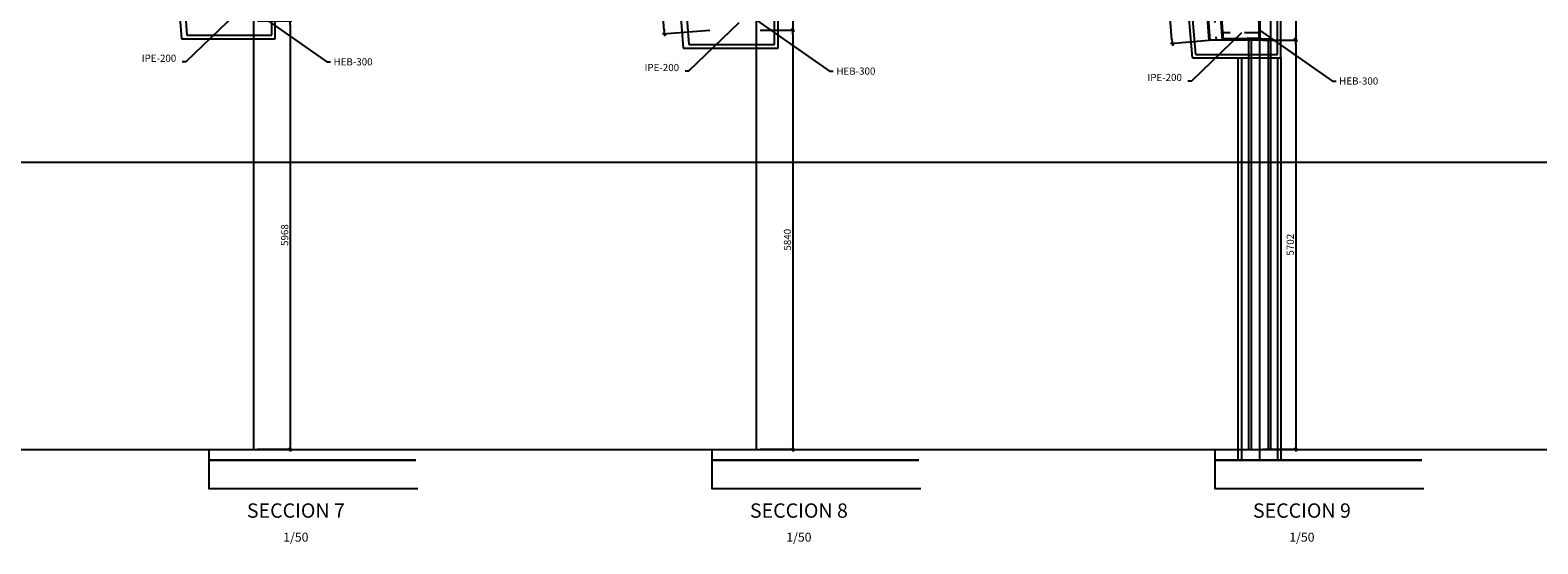
# Model space of a CAD drawing. Extents: x -6535 to 14259, y -1338 to 1068.
# Drawn here: x -1076 to 1023, y -1064 to -348 of the extents above; entities that cross this region are included whole.
import ezdxf
from ezdxf.enums import TextEntityAlignment as Align

# ---------------------------------------------------------------- set-up
doc = ezdxf.new("R2010")
doc.units = 0
doc.header["$MEASUREMENT"] = 0
doc.linetypes.add('EJES_METALICOS', pattern=[2, 1, -0.5, 0, -0.5])
doc.layers.get('DEFPOINTS').update_dxf_attribs({"linetype": 'CONTINUOUS'})
for name, color, linetype in [('E-COTAS', 1, 'CONTINUOUS'), ('E-DETALLES', 5, 'CONTINUOUS'), ('E-EJES-METALICA', 1, 'EJES_METALICOS'), ('E-PERFILES', 2, 'CONTINUOUS'), ('E-SOMBREADOS', 251, 'CONTINUOUS'), ('E-TXT-PLANTA', 2, 'CONTINUOUS')]:
    doc.layers.add(name, color=color, linetype=linetype)
doc.styles.add('1-50', font='romans.shx', dxfattribs={"height": 10})
doc.styles.add('ROMANS', font='romans.shx')
doc.dimstyles.new('1-50MM', dxfattribs={"dimscale": 50, "dimtxt": 0.2, "dimasz": 0.1, "dimexe": 0.05, "dimexo": 0.1, "dimgap": 0.05, "dimtad": 1, "dimdec": 0, "dimlfac": 10, "dimzin": 0, "dimtxsty": '1-50', "dimblk1": 'TRAZO', "dimblk2": 'TRAZO', "dimsah": 1, "dimcen": 0, "dimdle": 0.15, "dimclrd": 256, "dimclre": 256, "dimclrt": 2, "dimazin": 3, "dimtfac": 1, "dimtdec": 0, "dimtmove": 0, "dimatfit": 3, "dimtolj": 1, "dimtzin": 0})

# ---------------------------------------------------------------- blocks, each defined once
blk = doc.blocks.new('HEB300')
at = {"layer": 'E-SOMBREADOS'}
h = blk.add_hatch(dxfattribs=at)
h.set_pattern_fill('ANSI32', color=8, scale=0.003, style=0)
h.set_pattern_definition([(45, (-87.051266, -917.058768), (-0.0202055763, 0.0202055763), []), (45, (-87.037796, -917.058768), (-0.0202055763, 0.0202055763), [])])
h.paths.add_polyline_path([(0.15, -0.281), (0.0325, -0.281, -0.4142136), (0.0055, -0.254), (0.0055, -0.046, -0.4142136), (0.0325, -0.019), (0.15, -0.019), (0.15, 0), (0, 0), (0, -0.3), (0.15, -0.3)])
h.paths.add_polyline_path([(0, 0), (-0.15, 0), (-0.15, -0.019), (-0.0325, -0.019, -0.4142136), (-0.0055, -0.046), (-0.0055, -0.254, -0.4142136), (-0.0325, -0.281), (-0.15, -0.281), (-0.15, -0.3), (0, -0.3)])
at = {"layer": 'E-PERFILES', "color": 7}
blk.add_lwpolyline([(-0.15, -0.019), (-0.15, 0), (0.15, 0), (0.15, -0.019), (0.0325, -0.019, 0.4142136), (0.0055, -0.046), (0.0055, -0.254, 0.4142136), (0.0325, -0.281), (0.15, -0.281), (0.15, -0.3), (-0.15, -0.3), (-0.15, -0.281), (-0.0325, -0.281, 0.4142136), (-0.0055, -0.254), (-0.0055, -0.046, 0.4142136), (-0.0325, -0.019)], format="xyb", close=True, dxfattribs=at)
blk = doc.blocks.new('TRAZO')
at = {"layer": 'E-COTAS', "linetype": 'CONTINUOUS'}
blk.add_line((-1.19, 0), (0.6, 0), dxfattribs=at)
at = {"layer": 'E-COTAS', "color": 4, "linetype": 'CONTINUOUS'}
blk.add_line((-0.4, -0.4), (0.4, 0.4), dxfattribs=at)
blk = doc.blocks.new('*D27')
at = {"layer": 'DEFPOINTS', "color": 0}
for p in [(12205.1, 91609.2), (12205.1, 91012.4), (12255.6, 91012.4)]:
    blk.add_point(p, dxfattribs=at)
at = {"layer": 'E-COTAS'}
for p, q in [((12210.1, 91609.2), (12258.1, 91609.2)), ((12255.6, 91604.2), (12255.6, 91017.4)), ((12210.1, 91012.4), (12258.1, 91012.4))]:
    blk.add_line(p, q, dxfattribs=at)
at = {"layer": 'E-COTAS', "xscale": 5, "yscale": 5, "zscale": 5}
for p, rotation in [((12255.6, 91609.2), 90), ((12255.6, 91012.4), 270)]:
    blk.add_blockref('TRAZO', p, dxfattribs=dict(at, rotation=rotation))
at = {"layer": 'E-COTAS', "color": 2, "insert": (12248.1, 91310.8), "char_height": 10, "attachment_point": 5, "rotation": 90, "style": '1-50'}
blk.add_mtext('\\A1;5968', dxfattribs=at)
blk = doc.blocks.new('*D30')
at = {"layer": 'DEFPOINTS', "color": 0}
for p in [(12905.1, 92026.8), (12905.1, 91596.3), (12955.6, 91596.3)]:
    blk.add_point(p, dxfattribs=at)
at = {"layer": 'E-COTAS'}
for p, q in [((12910.1, 92026.8), (12958.1, 92026.8)), ((12955.6, 92021.8), (12955.6, 91601.3)), ((12910.1, 91596.3), (12958.1, 91596.3))]:
    blk.add_line(p, q, dxfattribs=at)
at = {"layer": 'E-COTAS', "xscale": 5, "yscale": 5, "zscale": 5}
for p, rotation in [((12955.6, 92026.8), 90), ((12955.6, 91596.3), 270)]:
    blk.add_blockref('TRAZO', p, dxfattribs=dict(at, rotation=rotation))
at = {"layer": 'E-COTAS', "color": 2, "insert": (12948.1, 91811.6), "char_height": 10, "attachment_point": 5, "rotation": 90, "style": '1-50'}
blk.add_mtext('\\A1;4305', dxfattribs=at)
blk = doc.blocks.new('*D31')
at = {"layer": 'DEFPOINTS', "color": 0}
for p in [(12905.1, 91596.3), (12905.1, 91012.4), (12955.6, 91012.4)]:
    blk.add_point(p, dxfattribs=at)
at = {"layer": 'E-COTAS'}
for p, q in [((12910.1, 91596.3), (12958.1, 91596.3)), ((12955.6, 91591.3), (12955.6, 91017.4)), ((12910.1, 91012.4), (12958.1, 91012.4))]:
    blk.add_line(p, q, dxfattribs=at)
at = {"layer": 'E-COTAS', "xscale": 5, "yscale": 5, "zscale": 5}
for p, rotation in [((12955.6, 91596.3), 90), ((12955.6, 91012.4), 270)]:
    blk.add_blockref('TRAZO', p, dxfattribs=dict(at, rotation=rotation))
at = {"layer": 'E-COTAS', "color": 2, "insert": (12948.1, 91304.3), "char_height": 10, "attachment_point": 5, "rotation": 90, "style": '1-50'}
blk.add_mtext('\\A1;5840', dxfattribs=at)
blk = doc.blocks.new('*D34')
at = {"layer": 'DEFPOINTS', "color": 0}
for p in [(13605.1, 92001.5), (13605.1, 91582.5), (13655.6, 91582.5)]:
    blk.add_point(p, dxfattribs=at)
at = {"layer": 'E-COTAS'}
for p, q in [((13610.1, 92001.5), (13658.1, 92001.5)), ((13655.6, 91996.5), (13655.6, 91587.5)), ((13610.1, 91582.5), (13658.1, 91582.5))]:
    blk.add_line(p, q, dxfattribs=at)
at = {"layer": 'E-COTAS', "xscale": 5, "yscale": 5, "zscale": 5}
for p, rotation in [((13655.6, 92001.5), 90), ((13655.6, 91582.5), 270)]:
    blk.add_blockref('TRAZO', p, dxfattribs=dict(at, rotation=rotation))
at = {"layer": 'E-COTAS', "color": 2, "insert": (13648.1, 91792), "char_height": 10, "attachment_point": 5, "rotation": 90, "style": '1-50'}
blk.add_mtext('\\A1;4190', dxfattribs=at)
blk = doc.blocks.new('*D35')
at = {"layer": 'DEFPOINTS', "color": 0}
for p in [(13605.1, 91582.5), (13605.1, 91012.4), (13655.6, 91012.4)]:
    blk.add_point(p, dxfattribs=at)
at = {"layer": 'E-COTAS'}
for p, q in [((13610.1, 91582.5), (13658.1, 91582.5)), ((13655.6, 91577.5), (13655.6, 91017.4)), ((13610.1, 91012.4), (13658.1, 91012.4))]:
    blk.add_line(p, q, dxfattribs=at)
at = {"layer": 'E-COTAS', "xscale": 5, "yscale": 5, "zscale": 5}
for p, rotation in [((13655.6, 91582.5), 90), ((13655.6, 91012.4), 270)]:
    blk.add_blockref('TRAZO', p, dxfattribs=dict(at, rotation=rotation))
at = {"layer": 'E-COTAS', "color": 2, "insert": (13648.1, 91297.4), "char_height": 10, "attachment_point": 5, "rotation": 90, "style": '1-50'}
blk.add_mtext('\\A1;5702', dxfattribs=at)
blk = doc.blocks.new('*D72')
at = {"layer": 'DEFPOINTS', "color": 0}
for p in [(12701.4, 92572.7), (12769.8, 92577.9), (12845.1, 91596.3)]:
    blk.add_point(p, dxfattribs=at)
at = {"layer": 'E-COTAS'}
for p, q in [((12764.8, 92577.5), (12698.9, 92572.5)), ((12776.4, 91596), (12701.8, 92567.7)), ((12840.2, 91595.9), (12774.3, 91590.9))]:
    blk.add_line(p, q, dxfattribs=at)
at = {"layer": 'E-COTAS', "xscale": 5, "yscale": 5, "zscale": 5}
for p, rotation in [((12701.4, 92572.7), 94.38975666747801), ((12776.8, 91591.1), 274.389756667478)]:
    blk.add_blockref('TRAZO', p, dxfattribs=dict(at, rotation=rotation))
at = {"layer": 'E-COTAS', "color": 2, "insert": (12746.6, 92082.4), "char_height": 10, "attachment_point": 5, "rotation": 274.3898, "style": '1-50'}
blk.add_mtext('\\A1;9845', dxfattribs=at)
blk = doc.blocks.new('*D74')
at = {"layer": 'DEFPOINTS', "color": 0}
for p in [(13467.9, 92546.4), (13406.9, 92541.5), (13544.9, 91582.5)]:
    blk.add_point(p, dxfattribs=at)
at = {"layer": 'E-COTAS'}
for p, q in [((13463, 92546), (13404.4, 92541.3)), ((13483.4, 91582.6), (13407.3, 92536.5)), ((13539.9, 91582.1), (13481.3, 91577.4))]:
    blk.add_line(p, q, dxfattribs=at)
at = {"layer": 'E-COTAS', "xscale": 5, "yscale": 5, "zscale": 5}
for p, rotation in [((13406.9, 92541.5), 94.56175550758621), ((13483.8, 91577.6), 274.5617555075862)]:
    blk.add_blockref('TRAZO', p, dxfattribs=dict(at, rotation=rotation))
at = {"layer": 'E-COTAS', "color": 2, "insert": (13452.8, 92060.2), "char_height": 10, "attachment_point": 5, "rotation": 274.5618, "style": '1-50'}
blk.add_mtext('\\A1;9669', dxfattribs=at)

msp = doc.modelspace()

# ---------------------------------------------------------------- linework, layer by layer
at = {"layer": 'E-DETALLES', "color": 251}
for p, q in [((-764.75, -932.07), (-764.75, 1067.93)), ((-64.75, -932.07), (-64.75, 1067.93)), ((635.25, 1067.93), (635.25, -947.07)), ((-739.75, -355.22), (-739.75, 530.9)), ((-734.75, -360.22), (-734.75, 531.84)), ((-39.75, -368.12), (-39.75, 518.18)), ((-34.75, -373.12), (-34.75, 518.82)), ((660.25, -381.9), (660.25, 479.56)), ((665.25, -386.9), (665.25, 479.95)), ((-879.82, -162.07), (-865.55, -360.22)), ((-871.8, -162.07), (-857.89, -355.22)), ((-183.08, -162.07), (-166.88, -373.12)), ((-175.05, -162.07), (-159.24, -368.12)), ((-857.89, -355.22), (-739.75, -355.22)), ((-865.55, -360.22), (-739.35, -360.22)), ((-764.75, -360.22), (-734.75, -360.22)), ((-166.88, -373.12), (-39.35, -373.12)), ((-159.24, -368.12), (-39.75, -368.12)), ((-64.75, -373.12), (-34.75, -373.12)), ((541.93, -386.92), (546.93, -386.9)), ((546.93, -381.92), (660.25, -381.92)), ((546.93, -386.92), (665.25, -386.92)), ((605.25, -386.9), (605.25, -947.07)), ((610.25, -386.9), (610.25, -947.07)), ((660.25, -386.9), (660.25, -947.07)), ((665.25, -386.9), (665.25, -947.07)), ((-6535.42, -532.07), (14259.17, -532.07)), ((-6535.42, -932.07), (14259.17, -932.07))]:
    msp.add_line(p, q, dxfattribs=at)
for points in [[(-539.14, -947.07), (-827.09, -947.07), (-827.09, -932.07), (-426.43, -932.07)], [(-126.79, -987.07), (-126.79, -947.07), (161.16, -947.07)], [(163.92, -987.07), (-126.79, -987.07), (-126.79, -987.07)]]:
    msp.add_lwpolyline(points, dxfattribs=at)
at = {"layer": 'E-DETALLES', "color": 251, "extrusion": (5.22985e-16, 0, -1)}
msp.add_lwpolyline([(-161.16, -947.07), (126.79, -947.07), (126.79, -932.07), (-273.87, -932.07)], dxfattribs=at)
at = {"layer": 'E-DETALLES', "color": 251, "extrusion": (1.03289e-15, 0, -1)}
msp.add_lwpolyline([(-861.41, -947.07), (-573.47, -947.07), (-573.47, -932.07), (-974.12, -932.07)], dxfattribs=at)
at = {"layer": 'E-DETALLES', "color": 251, "extrusion": (5.78103e-16, 0, -1)}
msp.add_lwpolyline([(536.38, -987.07), (827.09, -987.07), (827.09, -947.07), (539.14, -947.07)], dxfattribs=at)
at = {"layer": 'E-DETALLES', "color": 251, "extrusion": (7.98603e-16, 0, -1)}
msp.add_lwpolyline([(-864.18, -987.07), (-573.47, -987.07), (-573.47, -947.07), (-861.41, -947.07)], dxfattribs=at)
at = {"layer": 'E-DETALLES', "color": 251}
for centre, radius, start, end in [((-2798870.39, -223294.03, 0), 2808272.94, 4.5526508, 4.57404996), ((-2795549.87, -223023.37, 0), 2804946.41, 4.55261811, 4.57384706)]:
    msp.add_arc(centre, radius, start, end, dxfattribs=at)
at = {"layer": 'E-EJES-METALICA', "linetype": 'EJES_METALICOS', "ltscale": 20}
for p, q in [((498.07, 601.94), (574.97, -361.92)), ((635.25, 335.81), (635.25, -932.07)), ((634.7, -351.92), (584.21, -351.92))]:
    msp.add_line(p, q, dxfattribs=at)
at = {"layer": 'E-PERFILES', "color": 7}
for p, q in [((488.04, 601.94), (564.94, -361.92)), ((489.54, 601.94), (566.44, -361.92)), ((506.59, 601.94), (583.5, -361.92)), ((508.1, 601.94), (585, -361.92)), ((650.75, 335.81, 0), (650.75, -932.07, 0)), ((618.5, -361.92), (564.94, -361.92)), ((618.5, -360.42), (584.89, -360.42)), ((618.5, -360.17), (618.5, -361.92)), ((619.45, -359.22), (633.9, -359.22)), ((620.25, -359.22, 0), (620.25, -932.07, 0)), ((623.55, -361.92, 0), (623.55, -932.07, 0)), ((647.45, -361.92, 0), (647.45, -932.07, 0))]:
    msp.add_line(p, q, dxfattribs=at)
msp.add_arc((619.45, -360.17), 0.95, 90, 180, dxfattribs=at)
at = {"layer": 'E-TXT-PLANTA', "color": 1, "extrusion": (0, 0, -1)}
for points in [[(789.65, -325.22), (859.37, -392.31), (864.33, -392.31)], [(89.65, -338.12), (159.37, -405.2), (164.33, -405.2)], [(-610.35, -351.92), (-540.63, -419), (-535.67, -419)]]:
    msp.add_lwpolyline(points, dxfattribs=at)
at = {"layer": 'E-TXT-PLANTA', "color": 1, "elevation": 0}
for points in [[(-764.75, -321.45), (-663.06, -392.31), (-658.1, -392.31)], [(-64.75, -334.34), (36.94, -405.2), (41.9, -405.2)], [(635.25, -348.14), (736.94, -419), (741.9, -419)]]:
    msp.add_lwpolyline(points, dxfattribs=at)

# ---------------------------------------------------------------- block references
at = {"layer": 'E-PERFILES', "xscale": 100, "yscale": 100, "zscale": 100}
msp.add_blockref('HEB300', (635.25, -331.92), dxfattribs=at)

# ---------------------------------------------------------------- texts
at = {"layer": 'E-TXT-PLANTA', "style": 'ROMANS'}
for p in [(-872.65, -392.31), (-172.65, -405.2), (527.35, -419)]:
    msp.add_text('IPE-200', height=10, dxfattribs=at).set_placement(p, align=Align.RIGHT)
for p in [(-653.72, -397.31), (46.28, -410.2), (746.28, -424)]:
    msp.add_text('HEB-300', height=10, dxfattribs=at).set_placement(p)
at = {"layer": 'E-TXT-PLANTA', "color": 6, "style": 'ROMANS'}
for s, p in [('SECCION 7', (-706.16, -1027.34)), ('SECCION 8', (-5.86, -1027.34)), ('SECCION 9', (694.4, -1027.34))]:
    msp.add_text(s, height=20, dxfattribs=at).set_placement(p, align=Align.CENTER)
at = {"layer": 'E-TXT-PLANTA', "color": 3, "style": 'ROMANS'}
for p in [(-706.16, -1060.68), (-5.86, -1060.68), (694.4, -1060.68)]:
    msp.add_text('1/50', height=12.5, dxfattribs=at).set_placement(p, align=Align.CENTER)

# ---------------------------------------------------------------- dimensions: what is measured, and where the dimension line sits
at = {"layer": 'E-COTAS'}
for p1, p2, distance, picture, middle in [((-124.74, -348.12), (-200.09, 633.49), 68.59, '*D72', (-223.33, 138.01)), ((574.97, -361.92), (498.07, 601.94), 61.27, '*D74', (482.92, 115.74))]:
    dim = msp.add_aligned_dim(p1=p1, p2=p2, distance=distance, dimstyle='1-50MM', dxfattribs=at)
    dim.commit()
    dim.dimension.update_dxf_attribs({"geometry": picture, "text_midpoint": middle, "insert": (-12969.88, -91944.42)})
for base, p1, p2, picture, middle, set_off in [((-14.25, -348.12), (-64.75, 82.42), (-64.75, -348.12), '*D30', (-21.75, -132.85), (-12969.88, -91944.42)), ((685.75, -361.92), (635.25, 57.04), (635.25, -361.92), '*D34', (678.25, -152.44), (-12969.88, -91944.42)), ((-714.2509, -932.0704), (-764.7546, -335.2241), (-764.7546, -932.0704), '*D27', (-721.7509, -633.6472), (-12969.8812, -91944.4222)), ((-14.2509, -932.0704), (-64.7546, -348.1177), (-64.7546, -932.0704), '*D31', (-21.7509, -640.094), (-12969.8812, -91944.4222)), ((685.7491, -932.0704), (635.2454, -361.9155), (635.2454, -932.0704), '*D35', (678.2491, -646.993), (-12969.8812, -91944.4222))]:
    dim = msp.add_linear_dim(base=base, p1=p1, p2=p2, angle=90, dimstyle='1-50MM', dxfattribs=at)
    dim.commit()
    dim.dimension.update_dxf_attribs({"geometry": picture, "text_midpoint": middle, "insert": set_off})

doc.saveas('drawing.dxf')
